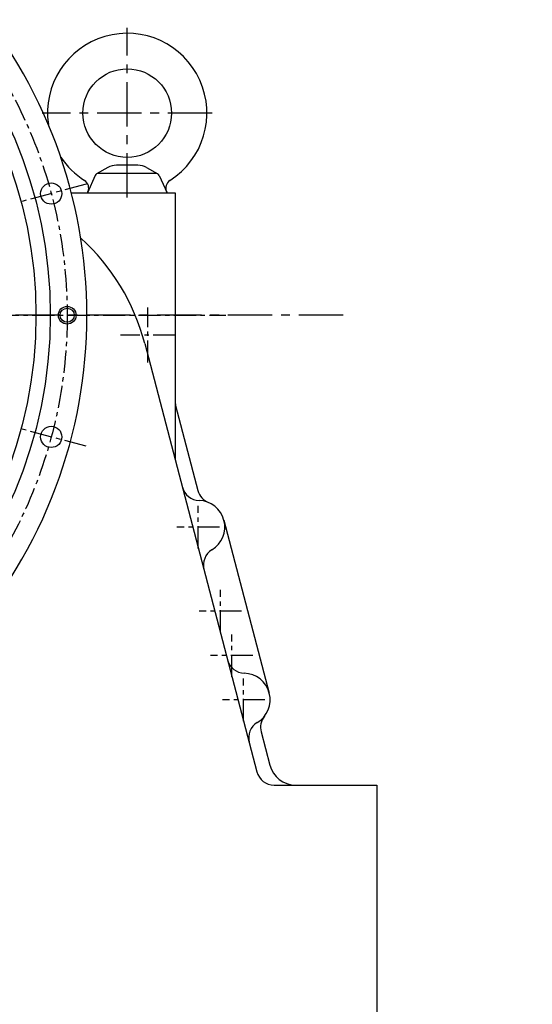
# Model space of a CAD drawing. Extents: x -7 to 4406, y -24 to 3147.
# Drawn here: x 927 to 1216, y 1113 to 1668 of the extents above; entities that cross this region are included whole.
import ezdxf

# ---------------------------------------------------------------- set-up
doc = ezdxf.new("R2010")
doc.units = 0
doc.header["$LTSCALE"] = 10
doc.header["$MEASUREMENT"] = 0
doc.linetypes.add('CENTER', pattern=[2, 1.25, -0.25, 0.25, -0.25])
doc.layers.get('0').update_dxf_attribs({"linetype": 'CONTINUOUS'})
doc.layers.get('DEFPOINTS').update_dxf_attribs({"linetype": 'CONTINUOUS'})
doc.layers.add('1', color=1, linetype='CENTER')
doc.layers.add('DIM', color=6, linetype='CONTINUOUS')
doc.styles.add('GHS', font='romans', dxfattribs={"bigfont": 'ghs'})
doc.dimstyles.new('A1', dxfattribs={"dimtxt": 5, "dimasz": 3.5, "dimexe": 2, "dimexo": 0.7, "dimgap": 2, "dimtad": 1, "dimtoh": 1, "dimdsep": 46, "dimtxsty": 'Standard', "dimcen": 0, "dimclrd": 2, "dimclre": 2, "dimclrt": 6, "dimaunit": 1, "dimadec": 0, "dimazin": 0, "dimtp": 0.02, "dimtfac": 0.65, "dimtdec": 3, "dimtmove": 0, "dimatfit": 3, "dimfxl": 0, "dimtolj": 1, "dimarcsym": 0})

# ---------------------------------------------------------------- blocks, each defined once
blk = doc.blocks.new('*D29')
at = {"layer": 'DEFPOINTS', "color": 0}
for p in [(1792.31, 1114.15), (1781.77, 1108.73)]:
    blk.add_point(p, dxfattribs=at)
at = {"layer": 'DIM', "color": 2, "lineweight": -2}
for p, q in [((1814.1, 1125.34), (1835.9, 1136.53)), ((1792.31, 1114.15), (1781.77, 1108.73)), ((1353.34, 888.72), (1759.97, 1097.54)), ((1095.52, 888.72), (1353.34, 888.72))]:
    blk.add_line(p, q, dxfattribs=at)
at = {"layer": 'DIM', "color": 2}
for points in [[(1812.24, 1128.97), (1815.97, 1121.71), (1792.31, 1114.15)], [(1758.11, 1101.17), (1761.84, 1093.91), (1781.77, 1108.73)]]:
    blk.add_solid(points, dxfattribs=at)
at = {"layer": 'DIM', "color": 6, "insert": (1220.43, 915.68), "char_height": 25, "attachment_point": 5, "style": 'GHS'}
blk.add_mtext('\\A1;{2-∅11.85{\\H16.250000;\\S+0.02^ -0;}}', dxfattribs=at)
blk = doc.blocks.new('*D55')
at = {"layer": 'DEFPOINTS', "color": 0}
for p in [(1399.24, 1757), (1270.66, 1245.88), (1399.24, 1245.88)]:
    blk.add_point(p, dxfattribs=at)
at = {"layer": 'DIM', "color": 2, "lineweight": -2}
for p, q in [((1398.54, 1757), (1265.66, 1757)), ((1270.66, 1732.5), (1270.66, 1270.38)), ((1398.54, 1245.88), (1265.66, 1245.88))]:
    blk.add_line(p, q, dxfattribs=at)
at = {"layer": 'DIM', "color": 2}
for points in [[(1266.58, 1732.5), (1274.75, 1732.5), (1270.66, 1757)], [(1266.58, 1270.38), (1274.75, 1270.38), (1270.66, 1245.88)]]:
    blk.add_solid(points, dxfattribs=at)
at = {"layer": 'DIM', "color": 6, "insert": (1250.16, 1501.44), "char_height": 25, "attachment_point": 5, "rotation": 90, "style": 'GHS'}
blk.add_mtext('\\A1;{%%c511.12 h8}', dxfattribs=at)
blk = doc.blocks.new('*D80')
at = {"layer": 'DEFPOINTS', "color": 0}
for p in [(891.7, 1671.81), (485.46, 1331.07)]:
    blk.add_point(p, dxfattribs=at)
at = {"layer": 'DIM', "color": 2, "lineweight": -2}
for p, q in [((970.33, 1737.76), (910.47, 1687.55)), ((1175.95, 1737.76), (970.33, 1737.76)), ((485.46, 1331.07), (891.7, 1671.81)), ((466.69, 1315.33), (447.92, 1299.58))]:
    blk.add_line(p, q, dxfattribs=at)
at = {"layer": 'DIM', "color": 2}
for points in [[(907.85, 1690.68), (913.1, 1684.42), (891.7, 1671.81)], [(464.06, 1318.46), (469.31, 1312.2), (485.46, 1331.07)]]:
    blk.add_solid(points, dxfattribs=at)
at = {"layer": 'DIM', "color": 6, "insert": (1077.14, 1758.26), "char_height": 25, "attachment_point": 5, "style": 'GHS'}
blk.add_mtext('\\A1;PCD530.22', dxfattribs=at)

msp = doc.modelspace()

# ---------------------------------------------------------------- linework, layer by layer
for p, q in [((976.6425, 1584.7086), (970.3096, 1581.1224)), ((993.5882, 1586.007), (981.5702, 1586.007)), ((998.5158, 1584.7086), (1004.8487, 1581.1224)), ((969.5716, 1580.271), (965.0792, 1570.4397)), ((1003.7676, 1581.4397), (971.3907, 1581.4397)), ((1005.5867, 1580.271), (1010.0792, 1570.4397)), ((956.0732, 1570.4397), (1014.5792, 1570.4397)), ((997.4772, 1485.4923), (1060.8149, 1243.9037)), ((1014.9061, 1450.559), (1027.4974, 1402.5319)), ((1042.1865, 1385.7527), (1067.7865, 1288.3527)), ((1063.1754, 1266.446), (1068.1069, 1247.6357))]:
    msp.add_line(p, q)
at = {"ltscale": 2}
for p, q in [((1014.5792, 1570.4397), (1014.5792, 1420.2604)), ((1070.488, 1236.4397), (1128.5792, 1236.4397)), ((1128.5792, 1236.4397), (1128.5792, 986.4397))]:
    msp.add_line(p, q, dxfattribs=at)
for centre, radius in [((688.5792, 1501.4397), 255.56), ((987.5792, 1615.4397), 25), ((944.6558, 1570.0553), 6), ((953.6892, 1501.4397), 4), ((944.6558, 1432.8242), 6)]:
    msp.add_circle(centre, radius)
at = {"ltscale": 2.5}
msp.add_circle((688.5792, 1501.4397), 247.5, dxfattribs=at)
at = {"color": 4}
msp.add_circle((953.6892, 1501.4397), 5, dxfattribs=at)
for centre, radius, start, end in [((688.5792, 1501.4397), 276.25, 73.20468, 46.79532), ((987.5792, 1615.4397), 45, 302.330533, 188.288158), ((987.5792, 1615.4397), 45, 213.452629, 237.669467), ((981.5702, 1576.007), 10, 90, 119.522185), ((993.5882, 1576.007), 10, 60.477815, 90), ((960.839, 1573.1909), 5, 335.441639, 57.669467), ((971.3907, 1579.4397), 2, 90, 155.441639), ((1003.7676, 1579.4397), 2, 24.558361, 90), ((1014.3193, 1573.1909), 5, 122.330533, 204.558361), ((1028.4123, 1406.929), 10, 194.690715, 268.319677), ((1037.1705, 1405.068), 10, 194.690715, 247.687739), ((1027.6792, 1381.9397), 15, 301.061753, 88.319677), ((1040.5782, 1360.5244), 10, 121.061753, 194.690715), ((1053.9473, 1309.5308), 10, 194.690715, 268.468557), ((1053.2792, 1284.5397), 15, 300.912874, 88.468557), ((1072.8484, 1268.982), 10, 141.514966, 194.690715), ((1066.1225, 1263.091), 10, 120.912874, 194.690715), ((1082.6165, 1251.4397), 15, 194.690715, 270), ((1070.488, 1246.4397), 10, 194.690715, 270)]:
    msp.add_arc(centre, radius, start, end)
at = {"ltscale": 1.5}
msp.add_arc((879.9492, 1454.6797), 121.5, 14.690715, 47.904239, dxfattribs=at)
at = {"ltscale": 2}
msp.add_arc((1024.5792, 1453.095), 10, 180, 194.690715, dxfattribs=at)
at = {"layer": '1', "color": 1, "linetype": 'CENTER', "ltscale": 2}
for p, q in [((987.5792, 1567.9175), (987.5792, 1663.4397)), ((1035.5792, 1615.4397), (939.5792, 1615.4397))]:
    msp.add_line(p, q, dxfattribs=at)
at = {"layer": '1'}
for p, q in [((964.408, 1575.3478), (927.6458, 1565.4975)), ((999.2792, 1474.7275), (999.2792, 1505.7519)), ((333.9436, 1501.4397), (1043.2147, 1501.4397)), ((1014.7914, 1490.2397), (983.767, 1490.2397)), ((964.408, 1427.5316), (927.6458, 1437.382)), ((1027.6792, 1369.9397), (1027.6792, 1393.9397)), ((1039.6792, 1381.9397), (1015.6792, 1381.9397)), ((1040.1492, 1322.5397), (1040.1492, 1346.5397)), ((1052.1492, 1334.5397), (1028.1492, 1334.5397)), ((1046.5792, 1297.4397), (1046.5792, 1321.4397)), ((1058.5792, 1309.4397), (1034.5792, 1309.4397)), ((1053.2792, 1272.5397), (1053.2792, 1296.5397)), ((1065.2792, 1284.5397), (1041.2792, 1284.5397))]:
    msp.add_line(p, q, dxfattribs=at)
at = {"layer": '1', "ltscale": 2}
msp.add_line((1109.4219, 1501.4397), (267.7365, 1501.4397), dxfattribs=at)
at = {"layer": '1'}
msp.add_circle((688.5792, 1501.4397), 265.11, dxfattribs=at)

# ---------------------------------------------------------------- dimensions: what is measured, and where the dimension line sits
at = {"layer": 'DIM'}
dim = msp.add_diameter_dim_2p(p1=(485.4582, 1331.072), p2=(891.7002, 1671.8075), dimstyle='A1', override={"dimtxt": 25, "dimasz": 24.5, "dimexe": 5, "dimgap": 8, "dimpost": 'PCD<>', "dimtxsty": 'GHS', "dimaunit": 0}, dxfattribs=at)
dim.commit()
dim.dimension.update_dxf_attribs({"geometry": '*D80', "text_midpoint": (1077.1386, 1737.7575), "dimtype": 163})
dim = msp.add_linear_dim(base=(1270.6644, 1245.8797), p1=(1399.238, 1756.9997), p2=(1399.238, 1245.8797), angle=90, text='{%%c<> h8}', dimstyle='A1', override={"dimscale": 1, "dimtxt": 25, "dimasz": 24.5, "dimexe": 5, "dimgap": 8, "dimtxsty": 'GHS', "dimaunit": 0, "dimtp": 0.15, "dimtm": 0.15, "dimtfac": 0.8}, dxfattribs=at)
dim.commit()
dim.dimension.update_dxf_attribs({"geometry": '*D55', "text_midpoint": (1270.6644, 1501.4397), "dimtype": 160})
dim = msp.add_diameter_dim_2p(p1=(1792.3089, 1114.1463), p2=(1781.7675, 1108.7331), text='{2-<>}', dimstyle='A1', override={"dimtxt": 25, "dimasz": 24.5, "dimexe": 5, "dimgap": 8, "dimtxsty": 'GHS', "dimaunit": 0, "dimtol": 1}, dxfattribs=at)
dim.commit()
dim.dimension.update_dxf_attribs({"geometry": '*D29', "text_midpoint": (1220.4271, 888.7249), "dimtype": 163})

doc.saveas('drawing.dxf')
